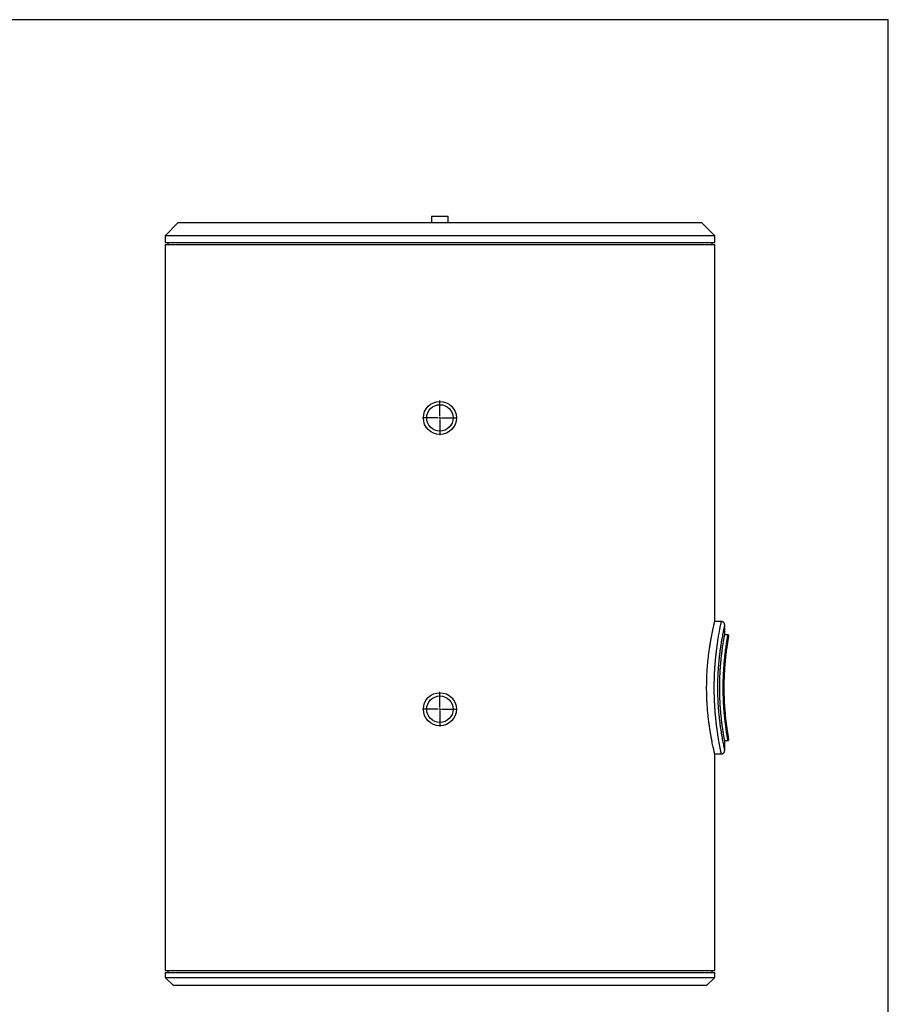
# Model space of a CAD drawing. Units: millimetres. Extents: x 7 to 412, y 7 to 290.
# Drawn here: x 281 to 412, y 141 to 290 of the extents above; entities that cross this region are included whole.
import ezdxf

# ---------------------------------------------------------------- set-up
doc = ezdxf.new("R2010")
doc.units = ezdxf.units.MM
doc.layers.add('MARGEN', color=2, linetype='Continuous')
doc.layers.add('SLD-0', color=7, linetype='Continuous')

# ---------------------------------------------------------------- blocks, each defined once
blk = doc.blocks.new('SW_CENTERMARKSYMBOL_5')
at = {"layer": 'SLD-0', "color": 0}
for p, q in [((0, 0.25), (0, 2.625)), ((-0.25, 0), (-2.625, 0)), ((0, 0), (-0.125, 0)), ((0, 0), (0, 0.125)), ((0, 0), (0, -0.125)), ((0, 0), (0.125, 0)), ((0.25, 0), (2.625, 0)), ((0, -0.25), (0, -2.625))]:
    blk.add_line(p, q, dxfattribs=at)
blk = doc.blocks.new('SW_CENTERMARKSYMBOL_6')
at = {"layer": 'SLD-0', "color": 0}
for p, q in [((0, 0.25), (0, 2.625)), ((-0.25, 0), (-2.625, 0)), ((0, 0), (-0.125, 0)), ((0, 0), (0, 0.125)), ((0, 0), (0, -0.125)), ((0, 0), (0.125, 0)), ((0.25, 0), (2.625, 0)), ((0, -0.25), (0, -2.625))]:
    blk.add_line(p, q, dxfattribs=at)

msp = doc.modelspace()

# ---------------------------------------------------------------- linework, layer by layer
at = {"color": 7, "linetype": 'Continuous', "lineweight": 30}
for p, q in [((304.91715, 258.95537), (302.91715, 256.95537)), ((304.91715, 258.95537), (344.41715, 258.95537)), ((343.16715, 259.95537), (343.16715, 258.95537)), ((343.16715, 259.95537), (344.41715, 259.95537)), ((344.41715, 259.95537), (345.66715, 259.95537)), ((344.41715, 258.95537), (383.91715, 258.95537)), ((345.66715, 258.95537), (345.66715, 259.95537)), ((385.91715, 256.95537), (383.91715, 258.95537)), ((302.91715, 256.95537), (302.91715, 255.95537)), ((344.41715, 256.95537), (302.91715, 256.95537)), ((302.91715, 255.95537), (344.41715, 255.95537)), ((303.31715, 255.95537), (303.31715, 255.65537)), ((385.91715, 256.95537), (344.41715, 256.95537)), ((344.41715, 255.95537), (385.91715, 255.95537)), ((385.51715, 255.65537), (385.51715, 255.95537)), ((385.91715, 255.95537), (385.91715, 256.95537)), ((302.91715, 255.65537), (302.91715, 146.00537)), ((302.91715, 255.65537), (344.41715, 255.65537)), ((344.41715, 255.65537), (385.91715, 255.65537)), ((385.91715, 198.70322), (385.91715, 255.65537)), ((386.91572, 198.70537), (385.91663, 198.70537)), ((387.41715, 196.69981), (387.41715, 198.19816)), ((387.91587, 196.70537), (387.41715, 196.70537)), ((388.01715, 196.30168), (388.01715, 196.59939)), ((388.0148, 196.28457), (388.01497, 196.28551)), ((387.34863, 188.66629), (387.34851, 188.74056)), ((387.41715, 179.20814), (387.41715, 180.70965)), ((387.41715, 180.70537), (387.91609, 180.70537)), ((388.01715, 180.80993), (388.01715, 181.1119)), ((385.91715, 146.00537), (385.91715, 178.71342)), ((385.91715, 178.70537), (386.91578, 178.70537)), ((302.91715, 146.00537), (344.41715, 146.00537)), ((303.31715, 146.00537), (303.31715, 145.70537)), ((344.41715, 146.00537), (385.91715, 146.00537)), ((385.51715, 145.70537), (385.51715, 146.00537)), ((302.91715, 145.70537), (302.91715, 144.95537)), ((302.91715, 145.70537), (344.41715, 145.70537)), ((302.91715, 144.95537), (304.16715, 143.70537)), ((302.91715, 144.95537), (385.91715, 144.95537)), ((344.41715, 145.70537), (385.91715, 145.70537)), ((384.66715, 143.70537), (385.91715, 144.95537)), ((385.91715, 144.95537), (385.91715, 145.70537)), ((384.66715, 143.70537), (304.16715, 143.70537))]:
    msp.add_line(p, q, dxfattribs=at)
at = {"color": 8, "linetype": 'Continuous', "lineweight": 30}
for p, q in [((387.34656, 188.70537), (387.34675, 188.7411)), ((387.34689, 188.66546), (387.34656, 188.70537))]:
    msp.add_line(p, q, dxfattribs=at)
at = {"color": 7, "linetype": 'Continuous', "lineweight": 30}
for centre, radius in [((344.41715, 229.45537), 2.5), ((344.41715, 229.45537), 2), ((344.41715, 185.45537), 2.5), ((344.41715, 185.45537), 2)]:
    msp.add_circle(centre, radius, dxfattribs=at)
for points, knots in [([(384.69431, 188.70537), (384.6959, 188.97694), (384.69908, 189.52203), (384.72062, 190.20218), (384.74523, 190.74539), (384.76803, 191.15457), (384.79469, 191.56021), (384.83446, 192.08566), (384.89191, 192.72289), (384.95839, 193.33591), (385.0165, 193.81411), (385.06262, 194.16835), (385.1105, 194.51371), (385.17572, 194.95782), (385.25949, 195.48528), (385.3444, 195.97513), (385.4121, 196.34476), (385.46276, 196.61195), (385.51239, 196.86555), (385.56027, 197.10318), (385.60598, 197.32418), (385.64936, 197.52907), (385.69045, 197.71903), (385.72924, 197.89492), (385.76527, 198.05548), (385.79829, 198.20036), (385.82775, 198.32787), (385.86102, 198.47017), (385.88629, 198.57666), (385.90344, 198.64839), (385.91221, 198.68486), (385.91681, 198.70397), (385.91668, 198.70342), (385.91663, 198.70322)], [0, 0, 0, 0, 0.051668532, 0.103704701, 0.130305385, 0.156906115, 0.183704142, 0.210502227, 0.262169002, 0.314187061, 0.340747997, 0.367308981, 0.394055779, 0.420802611, 0.473419417, 0.526392206, 0.553445209, 0.580498191, 0.607745717, 0.634993205, 0.661618892, 0.688244531, 0.715059545, 0.741874502, 0.769294515, 0.796714465, 0.82434738, 0.851980236, 0.904201332, 0.930505726, 0.956810097, 0.983711385, 1, 1, 1, 1]), ([(387.41648, 198.19824), (387.41661, 198.21127), (387.41694, 198.24626), (387.40786, 198.31001), (387.38692, 198.38295), (387.35266, 198.45478), (387.30936, 198.51881), (387.25442, 198.57749), (387.18894, 198.62775), (387.11496, 198.66728), (387.03337, 198.69366), (386.96575, 198.70598), (386.92583, 198.70418), (386.9156, 198.70372)], [0, 0, 0, 0, 0.049232003, 0.13226302, 0.242465674, 0.334992046, 0.432090876, 0.533639635, 0.637641016, 0.74299492, 0.849024781, 0.961322119, 1, 1, 1, 1]), ([(386.66641, 188.70537), (386.66739, 188.92412), (386.66937, 189.36316), (386.68535, 190.0227), (386.71083, 190.68073), (386.74586, 191.32285), (386.78876, 191.94163), (386.8384, 192.53628), (386.89424, 193.11087), (386.95427, 193.65484), (387.01645, 194.16224), (387.07936, 194.63252), (387.14193, 195.0664), (387.20161, 195.45464), (387.25647, 195.7933), (387.30536, 196.08243), (387.34727, 196.3218), (387.38019, 196.50473), (387.40287, 196.62844), (387.41561, 196.6971), (387.41596, 196.69899), (387.41611, 196.69981)], [0, 0, 0, 0, 0.052108917, 0.104584849, 0.158214495, 0.212240525, 0.264348398, 0.316813554, 0.370396135, 0.424361275, 0.477037677, 0.530074296, 0.584246201, 0.638811194, 0.691849702, 0.745261634, 0.79986079, 0.85487462, 0.907298313, 0.960093849, 1, 1, 1, 1]), ([(388.01606, 196.59941), (388.01606, 196.59937), (388.01604, 196.59927), (388.00431, 196.53474), (387.98265, 196.41406), (387.95145, 196.23692), (387.91201, 196.00717), (387.86467, 195.72175), (387.81145, 195.38664), (387.75434, 195.00757), (387.69475, 194.58696), (387.63325, 194.11957), (387.57274, 193.61658), (387.51518, 193.08545), (387.46175, 192.52855), (387.41295, 191.93824), (387.37086, 191.32382), (387.33675, 190.69265), (387.31163, 190.04606), (387.29543, 189.39233), (387.29338, 188.95293), (387.29237, 188.73779)], [0, 0, 0, 0, 0.0359184785, 0.0900944407, 0.1446764357, 0.1978704469, 0.2514443956, 0.3062103252, 0.3613851512, 0.4142068227, 0.4673908904, 0.5217148687, 0.5764324175, 0.6284748747, 0.6808659529, 0.7343618378, 0.7882428486, 0.8408605973, 0.8938513109, 0.9480264505, 1, 1, 1, 1]), ([(388.01647, 196.6169), (388.01647, 196.61695), (388.01596, 196.62781), (388.00903, 196.64812), (387.99125, 196.67526), (387.9643, 196.69543), (387.93695, 196.70596), (387.92025, 196.70428), (387.91559, 196.70381)], [0, 0, 0, 0, 0.001007837, 0.222862568, 0.426154567, 0.658179639, 0.904648516, 1, 1, 1, 1]), ([(387.34675, 188.7411), (387.3472, 188.88204), (387.34814, 189.17644), (387.35569, 189.62435), (387.36794, 190.08359), (387.38713, 190.59313), (387.4149, 191.14781), (387.45306, 191.74325), (387.49821, 192.32373), (387.53244, 192.69963), (387.56743, 193.05929), (387.60312, 193.40364), (387.65869, 193.88665), (387.71554, 194.33856), (387.77105, 194.74748), (387.82344, 195.11005), (387.87167, 195.4271), (387.91524, 195.70143), (387.95221, 195.92617), (387.9816, 196.10014), (388.00262, 196.22215), (388.01526, 196.2946), (388.01611, 196.29945), (388.0165, 196.30168)], [0, 0, 0, 0, 0.035421598, 0.073983596, 0.112993936, 0.152156141, 0.205034787, 0.258289363, 0.312721717, 0.367557446, 0.368571477, 0.421367119, 0.474525441, 0.528823305, 0.583513975, 0.635701704, 0.688239551, 0.741884875, 0.795915201, 0.848171795, 0.90078868, 0.954546067, 1, 1, 1, 1]), ([(385.91521, 178.71342), (385.91546, 178.71236), (385.91616, 178.70945), (385.90257, 178.76592), (385.8833, 178.84672), (385.86442, 178.92636), (385.8417, 179.02306), (385.80705, 179.17208), (385.75574, 179.39638), (385.68246, 179.72665), (385.59829, 180.12081), (385.50574, 180.57539), (385.40768, 181.0853), (385.32341, 181.55425), (385.25533, 181.95716), (385.20393, 182.27532), (385.1531, 182.60584), (385.10351, 182.94609), (385.05564, 183.29452), (385.00966, 183.65113), (384.96563, 184.01767), (384.92355, 184.39638), (384.88392, 184.78598), (384.84702, 185.18699), (384.81346, 185.59591), (384.77811, 186.0877), (384.74409, 186.66567), (384.71588, 187.33472), (384.69773, 188.01606), (384.69545, 188.47522), (384.69431, 188.70537)], [0, 0, 0, 0, 0.029595286, 0.081433215, 0.107928046, 0.134422912, 0.161113308, 0.187803753, 0.239085178, 0.290712363, 0.343414734, 0.396482634, 0.448921064, 0.50171278, 0.528669283, 0.555625777, 0.582774035, 0.609922264, 0.63655918, 0.663196054, 0.69002111, 0.716846111, 0.744272055, 0.771697933, 0.799335435, 0.82697287, 0.869702705, 0.912636688, 0.956208567, 1, 1, 1, 1]), ([(387.41635, 180.70965), (387.41606, 180.71123), (387.41539, 180.71482), (387.40234, 180.78517), (387.3794, 180.91034), (387.3468, 181.09164), (387.30624, 181.32328), (387.25873, 181.60388), (387.2047, 181.93656), (387.146, 182.31728), (387.08455, 182.74125), (387.02173, 183.20735), (386.95867, 183.71794), (386.8979, 184.26477), (386.84143, 184.84101), (386.7905, 185.44521), (386.74618, 186.08089), (386.71371, 186.6782), (386.69146, 187.22339), (386.67722, 187.71105), (386.66812, 188.20589), (386.66698, 188.53865), (386.66641, 188.70537)], [0, 0, 0, 0, 0.041561314, 0.093874204, 0.147329788, 0.201178227, 0.253066828, 0.305308929, 0.358656406, 0.412382179, 0.465003567, 0.517984293, 0.572096496, 0.626600025, 0.679648012, 0.733068781, 0.787674656, 0.842694575, 0.881633475, 0.92072367, 0.960281966, 1, 1, 1, 1]), ([(387.29235, 188.67429), (387.29327, 188.46877), (387.29516, 188.04583), (387.3104, 187.40521), (387.33495, 186.75574), (387.36893, 186.11823), (387.41088, 185.5003), (387.45982, 184.90314), (387.51493, 184.32658), (387.57372, 183.78547), (387.63407, 183.28519), (387.69453, 182.82539), (387.75455, 182.40154), (387.81139, 182.02464), (387.8633, 181.69762), (387.90933, 181.41949), (387.94892, 181.18833), (387.98038, 181.00948), (388.00257, 180.88565), (388.01606, 180.81131), (388.01664, 180.80814), (388.01694, 180.80653)], [0, 0, 0, 0, 0.049113587, 0.101069744, 0.154170272, 0.207663946, 0.260200976, 0.313112061, 0.367194602, 0.42167843, 0.47367755, 0.526029366, 0.579491351, 0.633337125, 0.68480238, 0.736613129, 0.789518264, 0.84280435, 0.89458119, 0.946719307, 1, 1, 1, 1]), ([(387.69712, 183.22511), (387.68638, 183.3088), (387.6574, 183.53456), (387.61015, 183.94451), (387.55687, 184.44959), (387.50636, 184.99239), (387.46093, 185.55915), (387.42198, 186.14314), (387.39013, 186.74248), (387.36622, 187.36304), (387.35008, 188.00686), (387.34796, 188.4434), (387.34689, 188.66546)], [0, 0, 0, 0, 0.0602459037, 0.1625387945, 0.2655193811, 0.3706751622, 0.4765874948, 0.5783326665, 0.6807741814, 0.7854251417, 0.8908457033, 1, 1, 1, 1]), ([(387.88858, 181.8842), (387.88154, 181.92883), (387.86635, 182.02505), (387.84115, 182.18989), (387.81359, 182.37496), (387.78488, 182.57402), (387.75531, 182.78635), (387.72564, 183.00656), (387.70578, 183.16192), (387.6961, 183.23761)], [0, 0, 0, 0, 0.126123004, 0.271889817, 0.418343308, 0.565305881, 0.712582374, 0.859965385, 1, 1, 1, 1]), ([(388.01601, 181.1119), (388.01612, 181.11124), (388.01643, 181.10948), (388.00626, 181.16768), (387.98706, 181.27862), (387.9587, 181.44603), (387.92645, 181.63975), (387.90091, 181.80098), (387.89022, 181.86841)], [0, 0, 0, 0, 0.112949285, 0.3021719777, 0.4869348991, 0.6730189837, 0.8632533885, 1, 1, 1, 1]), ([(387.9159, 180.70693), (387.92068, 180.70648), (387.93843, 180.70483), (387.9655, 180.71595), (387.99033, 180.73525), (388.00515, 180.75618), (388.0133, 180.77523), (388.01532, 180.78731), (388.01618, 180.79245)], [0, 0, 0, 0, 0.098892569, 0.367365814, 0.575047065, 0.746997245, 0.892269692, 1, 1, 1, 1]), ([(386.916, 178.70655), (386.9381, 178.70688), (386.99085, 178.70769), (387.07068, 178.72703), (387.15067, 178.76053), (387.21968, 178.80467), (387.27755, 178.85609), (387.32442, 178.91243), (387.3607, 178.97135), (387.38702, 179.03071), (387.4045, 179.08848), (387.41392, 179.14275), (387.41748, 179.18236), (387.41687, 179.20355), (387.41673, 179.20828)], [0, 0, 0, 0, 0.083922704, 0.200264297, 0.309581544, 0.412663112, 0.510325369, 0.602904596, 0.690431389, 0.77269198, 0.849235453, 0.919348927, 0.982010817, 1, 1, 1, 1])]:
    msp.add_open_spline(points, degree=3, knots=knots, dxfattribs=at)
at = {"color": 8, "linetype": 'Continuous', "lineweight": 30}
for points, knots in [([(385.84178, 188.70537), (385.8418, 188.73533), (385.84195, 188.98508), (385.84652, 189.45534), (385.8622, 190.11283), (385.88684, 190.76474), (385.91989, 191.4067), (385.96095, 192.03543), (386.00962, 192.64869), (386.06469, 193.24511), (386.12512, 193.82229), (386.18972, 194.37665), (386.25798, 194.90942), (386.3289, 195.41788), (386.40122, 195.90045), (386.47321, 196.35145), (386.54342, 196.76798), (386.61086, 197.14918), (386.67412, 197.4925), (386.73226, 197.79719), (386.78415, 198.06079), (386.82876, 198.28149), (386.86488, 198.45647), (386.89179, 198.58581), (386.90887, 198.6673), (386.91695, 198.70541), (386.91598, 198.7006), (386.91571, 198.69929)], [0, 0, 0, 0, 0.005706191, 0.047567558, 0.089571027, 0.131624193, 0.173630468, 0.215494197, 0.257329644, 0.299301385, 0.341321303, 0.383296718, 0.425135257, 0.467897466, 0.510803166, 0.55375707, 0.596661801, 0.639423195, 0.682645351, 0.726020599, 0.769445466, 0.812816197, 0.856034549, 0.898543638, 0.941202564, 0.983911836, 1, 1, 1, 1]), ([(387.41554, 198.19823), (387.41552, 198.19815), (387.41547, 198.19793), (387.40109, 198.13425), (387.38188, 198.04827), (387.35764, 197.93901), (387.31893, 197.76223), (387.26975, 197.53184), (387.22453, 197.31428), (387.18756, 197.13301), (387.14815, 196.9355), (387.09407, 196.65794), (387.02296, 196.27893), (386.93375, 195.77356), (386.85715, 195.30657), (386.79579, 194.9067), (386.73646, 194.50088), (386.66518, 193.97451), (386.58552, 193.31111), (386.51257, 192.6075), (386.44926, 191.87346), (386.40607, 191.23937), (386.37821, 190.72335), (386.36065, 190.32847), (386.34676, 189.92946), (386.33671, 189.52505), (386.33032, 189.11676), (386.32953, 188.84259), (386.32913, 188.70537)], [0, 0, 0, 0, 0.0366409752, 0.0903598633, 0.1175972164, 0.1448853403, 0.1982543334, 0.2520048295, 0.2794588516, 0.3069636563, 0.3346222779, 0.3623324428, 0.4150102764, 0.4684215425, 0.5222051195, 0.5494615361, 0.5767674035, 0.6281226601, 0.6801779212, 0.7325916169, 0.7857462647, 0.8382813628, 0.8649558935, 0.8916303713, 0.9185105556, 0.945390704, 0.9726678071, 1, 1, 1, 1]), ([(387.19378, 188.70537), (387.19378, 188.71609), (387.19383, 188.94828), (387.19783, 189.40289), (387.21349, 190.06388), (387.23839, 190.71538), (387.27198, 191.35189), (387.31375, 191.96914), (387.36209, 192.56414), (387.41556, 193.13262), (387.47304, 193.67261), (387.53314, 194.17961), (387.59413, 194.65104), (387.65404, 195.08109), (387.71129, 195.46697), (387.76404, 195.80462), (387.81104, 196.09291), (387.85095, 196.32884), (387.88248, 196.50999), (387.90386, 196.63156), (387.91557, 196.69747), (387.91579, 196.69841), (387.91588, 196.69879)], [0, 0, 0, 0, 0.002554891, 0.055336399, 0.108306713, 0.161278732, 0.214062573, 0.266817735, 0.319756383, 0.372697361, 0.425455712, 0.478977657, 0.532688336, 0.586398431, 0.639919575, 0.693819127, 0.74791532, 0.802008754, 0.855904529, 0.909209497, 0.962709226, 1, 1, 1, 1]), ([(386.91578, 178.71128), (386.91583, 178.71093), (386.91597, 178.71001), (386.90585, 178.75774), (386.88677, 178.84887), (386.85854, 178.98481), (386.82187, 179.16317), (386.7777, 179.38251), (386.72682, 179.64177), (386.6702, 179.93926), (386.60832, 180.2757), (386.54189, 180.65162), (386.47216, 181.06573), (386.40069, 181.51378), (386.3289, 181.99293), (386.25756, 182.50423), (386.18802, 183.04754), (386.12146, 183.62117), (386.05942, 184.219), (386.00317, 184.83708), (385.95447, 185.46523), (385.9143, 186.10113), (385.88261, 186.74203), (385.85953, 187.39235), (385.84464, 188.04783), (385.84273, 188.48644), (385.84178, 188.70537)], [0, 0, 0, 0, 0.025722502, 0.068050855, 0.110330362, 0.152464087, 0.194220395, 0.236113902, 0.278056029, 0.319953477, 0.361713104, 0.404171235, 0.446769604, 0.489416059, 0.532015356, 0.57447427, 0.617687348, 0.661051345, 0.704464384, 0.747824168, 0.791033701, 0.83273409, 0.874575407, 0.916463148, 0.958301829, 1, 1, 1, 1]), ([(386.32913, 188.70537), (386.33052, 188.44935), (386.33332, 187.93359), (386.35598, 187.16169), (386.39202, 186.39163), (386.44201, 185.63254), (386.50451, 184.88841), (386.56557, 184.28812), (386.61897, 183.82114), (386.66116, 183.47709), (386.70509, 183.14114), (386.76408, 182.71576), (386.83915, 182.21502), (386.92957, 181.66179), (387.01932, 181.15165), (387.10411, 180.69885), (387.18195, 180.30376), (387.25092, 179.96797), (387.31048, 179.68762), (387.35822, 179.46882), (387.39258, 179.31434), (387.41361, 179.22101), (387.41556, 179.21238), (387.41649, 179.20827)], [0, 0, 0, 0, 0.051015656, 0.102774451, 0.154909655, 0.207814187, 0.2608083, 0.314593424, 0.341691177, 0.368788997, 0.396267933, 0.423798156, 0.476134182, 0.529191431, 0.582613503, 0.636784454, 0.688430439, 0.740772653, 0.793469739, 0.846897478, 0.899042821, 0.951926744, 1, 1, 1, 1]), ([(387.91609, 180.71081), (387.91581, 180.71223), (387.91517, 180.71549), (387.90267, 180.78586), (387.88086, 180.90996), (387.84945, 181.09069), (387.81025, 181.32272), (387.76428, 181.60473), (387.71251, 181.93585), (387.656, 182.31606), (387.59647, 182.74238), (387.5358, 183.2098), (387.47542, 183.71695), (387.41709, 184.2625), (387.36239, 184.84272), (387.31303, 185.45062), (387.27081, 186.07787), (387.23719, 186.72079), (387.21276, 187.37469), (387.19686, 188.038), (387.19481, 188.48318), (387.19378, 188.70537)], [0, 0, 0, 0, 0.041208202, 0.094410699, 0.14742173, 0.200095693, 0.252954026, 0.305814881, 0.358492294, 0.411751422, 0.465196701, 0.518642587, 0.571902545, 0.625793281, 0.679878685, 0.733961559, 0.787848835, 0.840792675, 0.893926425, 0.947058479, 1, 1, 1, 1]), ([(387.29237, 188.73779), (387.29224, 188.72698), (387.29199, 188.70582), (387.29223, 188.68465), (387.29235, 188.67429)], [0, 0, 0, 0, 0.510580292, 1, 1, 1, 1]), ([(387.89022, 181.86841), (387.88611, 181.89413), (387.86817, 182.00621), (387.83048, 182.25341), (387.77838, 182.61239), (387.73305, 182.93839), (387.70556, 183.15779), (387.69712, 183.22511)], [0, 0, 0, 0, 0.078590642, 0.342512117, 0.608266519, 0.879779273, 1, 1, 1, 1])]:
    msp.add_open_spline(points, degree=3, knots=knots, dxfattribs=at)
at = {"layer": 'MARGEN', "color": 7}
msp.add_line((412.12412, 7.29887), (412.12412, 289.60806), dxfattribs=at)
at = {"layer": 'SLD-0'}
msp.add_line((412.12412, 289.60806), (6.62844, 289.60806), dxfattribs=at)

# ---------------------------------------------------------------- block references
for name, p in [('SW_CENTERMARKSYMBOL_5', (344.41715, 229.45537)), ('SW_CENTERMARKSYMBOL_6', (344.41715, 185.45537))]:
    msp.add_blockref(name, p, dxfattribs=at)

doc.saveas('drawing.dxf')
